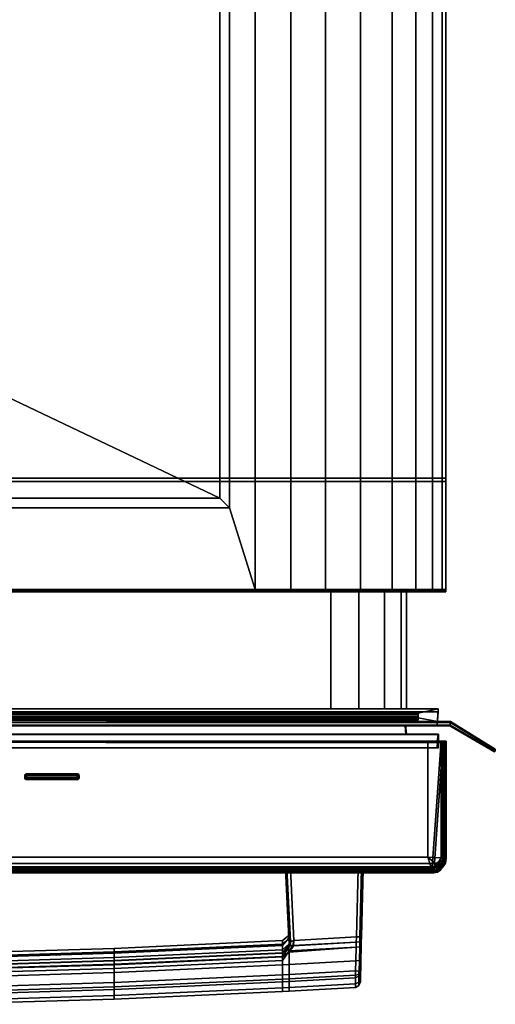
# Model space of a CAD drawing. Extents: x -12.4 to 12.4, y -13.6 to 12.
# Drawn here: x 5.8 to 12.4, y -13.5 to 0.1 of the extents above; entities that cross this region are included whole.
import ezdxf

# ---------------------------------------------------------------- set-up
doc = ezdxf.new("R2010")
doc.units = 0
for name, color, linetype in [('BUTTON_10', 250, 'CONTINUOUS'), ('DOOR_GASKET', 27, 'CONTINUOUS'), ('DOOR_HANDLE', 250, 'CONTINUOUS'), ('KICK', 7, 'CONTINUOUS'), ('SHXM88Z75N_BODY_', 253, 'CONTINUOUS'), ('SHXM88Z75N_DOOR', 250, 'CONTINUOUS'), ('TOP_TRIM', 250, 'CONTINUOUS')]:
    doc.layers.add(name, color=color, linetype=linetype)

msp = doc.modelspace()

# ---------------------------------------------------------------- linework, layer by layer
at = {"layer": 'BUTTON_10'}
for points in [[(5.8885, -10.3432, 33.728), (5.8861, -10.356, 33.7284), (5.8833, -10.356, 33.7171), (5.8861, -10.3427, 33.7171)], [(5.8833, -10.356, 33.7171), (5.8861, -10.356, 33.7284), (5.8861, -10.3842, 33.7285), (5.8833, -10.3842, 33.7171)], [(5.8978, -10.3327, 33.728), (5.8885, -10.3432, 33.728), (5.8861, -10.3427, 33.7171), (5.8973, -10.33, 33.717)], [(5.8885, -10.3432, 33.728), (5.8978, -10.3432, 33.737), (5.8973, -10.3559, 33.7393), (5.8861, -10.356, 33.7284)], [(5.8861, -10.356, 33.7284), (5.8973, -10.3559, 33.7393), (5.8973, -10.3842, 33.7394), (5.8861, -10.3842, 33.7285)], [(5.8978, -10.3327, 33.728), (5.8978, -10.3432, 33.737), (5.8885, -10.3432, 33.728)], [(5.8978, -10.3327, 33.728), (5.8973, -10.33, 33.717), (5.909, -10.3268, 33.717), (5.909, -10.33, 33.7284)], [(5.8978, -10.3432, 33.737), (5.909, -10.3427, 33.7393), (5.909, -10.3559, 33.7421), (5.8973, -10.3559, 33.7393)], [(5.8973, -10.3559, 33.7393), (5.909, -10.3559, 33.7421), (5.909, -10.3842, 33.7421), (5.8973, -10.3842, 33.7394)], [(5.8978, -10.3432, 33.737), (5.8978, -10.3327, 33.728), (5.909, -10.33, 33.7284), (5.909, -10.3427, 33.7393)], [(6.6107, -10.3268, 33.717), (6.6107, -10.33, 33.7284), (5.909, -10.33, 33.7284), (5.909, -10.3268, 33.717)], [(6.6107, -10.33, 33.7284), (6.6107, -10.3427, 33.7393), (5.909, -10.3427, 33.7393), (5.909, -10.33, 33.7284)], [(6.6107, -10.3427, 33.7393), (6.6107, -10.3559, 33.7421), (5.909, -10.3559, 33.7421), (5.909, -10.3427, 33.7393)], [(6.6107, -10.3559, 33.7421), (6.6107, -10.3842, 33.7421), (5.909, -10.3842, 33.7421), (5.909, -10.3559, 33.7421)], [(6.6219, -10.3327, 33.728), (6.6107, -10.33, 33.7284), (6.6107, -10.3268, 33.717), (6.6224, -10.33, 33.717)], [(6.6219, -10.3327, 33.728), (6.6219, -10.3432, 33.737), (6.6107, -10.3427, 33.7393), (6.6107, -10.33, 33.7284)], [(6.6219, -10.3432, 33.737), (6.6224, -10.3559, 33.7393), (6.6107, -10.3559, 33.7421), (6.6107, -10.3427, 33.7393)], [(6.6107, -10.3559, 33.7421), (6.6224, -10.3559, 33.7393), (6.6224, -10.3842, 33.7394), (6.6107, -10.3842, 33.7421)], [(6.6312, -10.3432, 33.728), (6.6219, -10.3327, 33.728), (6.6224, -10.33, 33.717), (6.6336, -10.3427, 33.7171)], [(6.6219, -10.3327, 33.728), (6.6312, -10.3432, 33.728), (6.6219, -10.3432, 33.737)], [(6.6219, -10.3432, 33.737), (6.6312, -10.3432, 33.728), (6.6336, -10.356, 33.7284), (6.6224, -10.3559, 33.7393)], [(6.6224, -10.3559, 33.7393), (6.6336, -10.356, 33.7284), (6.6336, -10.3842, 33.7285), (6.6224, -10.3842, 33.7394)], [(6.6312, -10.3432, 33.728), (6.6336, -10.3427, 33.7171), (6.6364, -10.356, 33.7171), (6.6336, -10.356, 33.7284)], [(6.6336, -10.356, 33.7284), (6.6364, -10.356, 33.7171), (6.6364, -10.3842, 33.7171), (6.6336, -10.3842, 33.7285)], [(5.8885, -10.397, 33.728), (5.8861, -10.3975, 33.7171), (5.8833, -10.3842, 33.7171), (5.8861, -10.3842, 33.7285)], [(5.8978, -10.397, 33.7371), (5.8885, -10.397, 33.728), (5.8861, -10.3842, 33.7285), (5.8973, -10.3842, 33.7394)], [(5.8885, -10.397, 33.728), (5.8978, -10.4075, 33.728), (5.8973, -10.4102, 33.7171), (5.8861, -10.3975, 33.7171)], [(5.8885, -10.397, 33.728), (5.8978, -10.397, 33.7371), (5.8978, -10.4075, 33.728)], [(5.8978, -10.397, 33.7371), (5.8973, -10.3842, 33.7394), (5.909, -10.3842, 33.7421), (5.909, -10.3975, 33.7394)], [(5.8978, -10.4075, 33.728), (5.909, -10.4102, 33.7285), (5.909, -10.4134, 33.7171), (5.8973, -10.4102, 33.7171)], [(5.8978, -10.4075, 33.728), (5.8978, -10.397, 33.7371), (5.909, -10.3975, 33.7394), (5.909, -10.4102, 33.7285)], [(6.6107, -10.3842, 33.7421), (6.6107, -10.3975, 33.7394), (5.909, -10.3975, 33.7394), (5.909, -10.3842, 33.7421)], [(6.6107, -10.3975, 33.7394), (6.6107, -10.4102, 33.7285), (5.909, -10.4102, 33.7285), (5.909, -10.3975, 33.7394)], [(6.6107, -10.4102, 33.7285), (6.6107, -10.4134, 33.7171), (5.909, -10.4134, 33.7171), (5.909, -10.4102, 33.7285)], [(6.6219, -10.397, 33.7371), (6.6107, -10.3975, 33.7394), (6.6107, -10.3842, 33.7421), (6.6224, -10.3842, 33.7394)], [(6.6219, -10.397, 33.7371), (6.6219, -10.4075, 33.728), (6.6107, -10.4102, 33.7285), (6.6107, -10.3975, 33.7394)], [(6.6219, -10.4075, 33.728), (6.6224, -10.4102, 33.7171), (6.6107, -10.4134, 33.7171), (6.6107, -10.4102, 33.7285)], [(6.6312, -10.397, 33.728), (6.6219, -10.397, 33.7371), (6.6224, -10.3842, 33.7394), (6.6336, -10.3842, 33.7285)], [(6.6219, -10.4075, 33.728), (6.6312, -10.397, 33.728), (6.6336, -10.3975, 33.7171), (6.6224, -10.4102, 33.7171)], [(6.6312, -10.397, 33.728), (6.6219, -10.4075, 33.728), (6.6219, -10.397, 33.7371)], [(6.6312, -10.397, 33.728), (6.6336, -10.3842, 33.7285), (6.6364, -10.3842, 33.7171), (6.6336, -10.3975, 33.7171)]]:
    msp.add_3dface(points, dxfattribs=at)
at = {"layer": 'DOOR_GASKET'}
for points in [[(11.6124, -9.4702, 6.226), (11.6133, -9.4278, 33.6901), (-11.6158, -9.4278, 33.6901), (-11.6151, -9.4702, 6.226)], [(11.3351, -9.4905, 33.6901), (-11.3336, -9.4907, 33.6901), (-11.6158, -9.4278, 33.6901), (11.6133, -9.4278, 33.6901)], [(11.5982, -9.6191, 6.226), (11.6124, -9.4702, 6.226), (-11.6151, -9.4702, 6.226), (-11.6043, -9.6188, 6.226)], [(11.3351, -9.4905, 33.6901), (11.3351, -9.5137, 33.7208), (-11.3336, -9.5138, 33.7208), (-11.3336, -9.4907, 33.6901)], [(11.3351, -9.5137, 33.7208), (11.3351, -9.5627, 33.9723), (-11.3336, -9.5629, 33.9723), (-11.3336, -9.5138, 33.7208)], [(11.3349, -9.5392, 33.7208), (11.3349, -9.5564, 33.6901), (-11.3336, -9.5566, 33.6901), (-11.3336, -9.5393, 33.7208)], [(-11.3336, -9.5393, 33.7208), (-11.3336, -9.5883, 33.9723), (11.3349, -9.5882, 33.9723), (11.3349, -9.5392, 33.7208)], [(11.6133, -9.4278, 33.6901), (11.6024, -9.6054, 33.6901), (11.3349, -9.5564, 33.6901), (11.3351, -9.4905, 33.6901)], [(11.3349, -9.5564, 33.6901), (11.3349, -9.5392, 33.7208), (11.3351, -9.5137, 33.7208), (11.3351, -9.4905, 33.6901)], [(11.3349, -9.5392, 33.7208), (11.3349, -9.5882, 33.9723), (11.3351, -9.5627, 33.9723), (11.3351, -9.5137, 33.7208)], [(11.6024, -9.6054, 33.6901), (11.6133, -9.4278, 33.6901), (11.6124, -9.4702, 6.226), (11.5982, -9.6191, 6.226)], [(-11.6006, -9.6658, 6.2261), (11.5934, -9.6658, 6.2261), (11.5982, -9.6191, 6.226), (-11.6043, -9.6188, 6.226)], [(11.5988, -9.6543, 33.6901), (-11.6013, -9.6543, 33.6901), (-11.3336, -9.5566, 33.6901), (11.6024, -9.6054, 33.6901)], [(-11.6013, -9.6543, 33.6901), (11.5988, -9.6543, 33.6901), (11.1602, -9.6545, 33.2009), (-11.1624, -9.6545, 33.2009)], [(11.1556, -9.6658, 6.3214), (11.5934, -9.6658, 6.2261), (-11.6006, -9.6658, 6.2261), (-11.1624, -9.6658, 6.3214)], [(11.3349, -9.5564, 33.6901), (11.6024, -9.6054, 33.6901), (-11.3336, -9.5566, 33.6901)], [(11.3349, -9.5882, 33.9723), (-11.3336, -9.5883, 33.9723), (-11.3336, -9.5629, 33.9723), (11.3351, -9.5627, 33.9723)], [(11.1602, -9.6545, 33.2009), (11.1747, -9.7817, 33.2), (-11.1768, -9.7817, 33.2), (-11.1624, -9.6545, 33.2009)], [(-11.1624, -9.6658, 6.3214), (-11.1768, -9.7854, 6.3214), (11.1657, -9.7854, 6.3214), (11.1556, -9.6658, 6.3214)], [(11.1602, -9.6545, 33.2009), (11.5988, -9.6543, 33.6901), (11.5934, -9.6658, 6.2261), (11.1556, -9.6658, 6.3214)], [(11.1556, -9.6658, 6.3214), (11.1657, -9.7854, 6.3214), (11.1747, -9.7817, 33.2), (11.1602, -9.6545, 33.2009)], [(11.5934, -9.6658, 6.2261), (11.7736, -9.6658, 6.3214), (11.7784, -9.6191, 6.3214), (11.5982, -9.6191, 6.226)], [(11.5988, -9.6543, 33.6901), (11.7791, -9.6543, 33.6901), (11.7736, -9.6658, 6.3214), (11.5934, -9.6658, 6.2261)], [(11.5982, -9.6191, 6.226), (11.7784, -9.6191, 6.3214), (11.7828, -9.6054, 33.6901), (11.6024, -9.6054, 33.6901)], [(11.6024, -9.6054, 33.6901), (11.7828, -9.6054, 33.6901), (11.7791, -9.6543, 33.6901), (11.5988, -9.6543, 33.6901)], [(11.7736, -9.6658, 6.3214), (12.3947, -10.0234, 6.3214), (12.3998, -9.9921, 6.3214), (11.7784, -9.6191, 6.3214)], [(11.7791, -9.6543, 33.6901), (12.4004, -10.0177, 33.6901), (12.3947, -10.0234, 6.3214), (11.7736, -9.6658, 6.3214)], [(11.7784, -9.6191, 6.3214), (12.3998, -9.9921, 6.3214), (12.4043, -9.9864, 33.6901), (11.7828, -9.6054, 33.6901)], [(11.7828, -9.6054, 33.6901), (12.4043, -9.9864, 33.6901), (12.4004, -10.0177, 33.6901), (11.7791, -9.6543, 33.6901)], [(11.6148, -9.7817, 33.6891), (11.6148, -9.9696, 33.6891), (-11.6168, -9.9696, 33.6891), (-11.6168, -9.7817, 33.6891)], [(11.1747, -9.7817, 33.2), (11.6148, -9.7817, 33.6891), (-11.6168, -9.7817, 33.6891), (-11.1768, -9.7817, 33.2)], [(-11.6168, -9.7854, 6.3214), (-11.6168, -9.9696, 6.3214), (11.5998, -9.9696, 6.3214), (11.6055, -9.7846, 6.3214)], [(-11.1768, -9.7854, 6.3214), (-11.6168, -9.7854, 6.3214), (11.6055, -9.7846, 6.3214), (11.1657, -9.7854, 6.3214)], [(11.1657, -9.7854, 6.3214), (11.6055, -9.7846, 6.3214), (11.6148, -9.7817, 33.6891), (11.1747, -9.7817, 33.2)], [(11.6055, -9.7846, 6.3214), (11.5998, -9.9696, 6.3214), (11.6148, -9.9696, 33.6891), (11.6148, -9.7817, 33.6891)], [(-11.6168, -9.9696, 33.6891), (11.6148, -9.9696, 33.6891), (11.5998, -9.9696, 6.3214), (-11.6168, -9.9696, 6.3214)], [(12.3998, -9.9921, 6.3214), (12.3947, -10.0234, 6.3214), (12.4004, -10.0177, 33.6901), (12.4043, -9.9864, 33.6901)]]:
    msp.add_3dface(points, dxfattribs=at)
at = {"layer": 'DOOR_HANDLE'}
for points in [[(9.5429, -12.6055, 30.794), (9.5459, -12.6863, 30.5665), (9.4954, -11.6459, 30.5565), (9.4954, -11.6459, 31.0501)], [(9.5432, -12.5674, 31.0492), (9.5429, -12.6055, 30.794), (9.4954, -11.6459, 31.0501)], [(9.4954, -11.6459, 31.0501), (9.5421, -12.608, 31.3006), (9.5432, -12.5674, 31.0492)], [(9.4954, -11.6459, 31.0501), (9.4954, -11.6459, 31.5437), (9.5457, -12.6883, 31.5351), (9.5421, -12.608, 31.3006)], [(9.4954, -11.6459, 31.5437), (9.5159, -11.6459, 31.5932), (9.5645, -12.6552, 31.5828), (9.5457, -12.6883, 31.5351)], [(9.5159, -11.6459, 30.507), (9.4954, -11.6459, 30.5565), (9.5459, -12.6863, 30.5665), (9.5646, -12.6532, 30.5167)], [(9.5655, -11.6459, 30.4865), (9.5159, -11.6459, 30.507), (9.5646, -12.6532, 30.5167), (9.6133, -12.6373, 30.496)], [(9.5159, -11.6459, 31.5932), (9.5655, -11.6459, 31.6137), (9.6133, -12.6373, 31.6024), (9.5645, -12.6552, 31.5828)], [(9.5655, -11.6459, 30.4865), (9.6133, -12.6373, 30.496), (10.479, -12.5895, 30.4961), (10.5017, -11.6459, 30.4865)], [(10.5017, -11.6459, 31.6137), (10.479, -12.5895, 31.6024), (9.6133, -12.6373, 31.6024), (9.5655, -11.6459, 31.6137)], [(10.5017, -11.6459, 31.6137), (10.5512, -11.6459, 31.5932), (10.5286, -12.5869, 31.5819), (10.479, -12.5895, 31.6024)], [(10.5512, -11.6459, 30.507), (10.5017, -11.6459, 30.4865), (10.479, -12.5895, 30.4961), (10.5286, -12.5869, 30.5166)], [(10.5717, -11.6459, 30.5565), (10.5512, -11.6459, 30.507), (10.5286, -12.5869, 30.5166), (10.5491, -12.5859, 30.566)], [(10.5512, -11.6459, 31.5932), (10.5717, -11.6459, 31.5437), (10.5491, -12.5859, 31.5324), (10.5286, -12.5869, 31.5819)], [(10.5717, -11.6459, 30.5565), (10.5491, -12.5859, 30.566), (10.5491, -12.5859, 31.5324), (10.5717, -11.6459, 31.5437)], [(9.4562, -12.6886, 30.773), (9.4562, -12.6409, 31.0492), (7.1216, -12.7488, 31.0492), (7.1216, -12.7964, 30.773)], [(9.4562, -12.7074, 31.3254), (7.1216, -12.8152, 31.3254), (7.1216, -12.7488, 31.0492), (9.4562, -12.6409, 31.0492)], [(9.4562, -12.6409, 31.0492), (9.5432, -12.5674, 31.0492), (9.5421, -12.608, 31.3006), (9.4562, -12.7074, 31.3254)], [(9.5429, -12.6055, 30.794), (9.5432, -12.5674, 31.0492), (9.4562, -12.6409, 31.0492), (9.4562, -12.6886, 30.773)], [(9.4562, -12.7682, 30.6195), (9.5459, -12.6863, 30.5665), (9.5429, -12.6055, 30.794), (9.4562, -12.6886, 30.773)], [(9.5421, -12.608, 31.3006), (9.5457, -12.6883, 31.5351), (9.4562, -12.8149, 31.4861), (9.4562, -12.7074, 31.3254)], [(9.5601, -12.7098, 30.5108), (9.5646, -12.6532, 30.5167), (9.5459, -12.6863, 30.5665), (9.5256, -12.7499, 30.5302)], [(9.56, -12.7062, 31.5884), (9.5364, -12.7394, 31.5776), (9.5457, -12.6883, 31.5351), (9.5645, -12.6552, 31.5828)], [(9.5468, -12.7812, 31.6007), (9.5976, -12.7083, 31.6016), (10.4774, -12.6597, 31.6016), (10.4756, -12.7299, 31.6007)], [(9.6065, -12.7134, 30.4968), (9.5468, -12.802, 30.4977), (10.4756, -12.7299, 30.4975), (10.4774, -12.6597, 30.4968)], [(9.56, -12.7062, 31.5884), (9.5645, -12.6552, 31.5828), (9.6133, -12.6373, 31.6024), (9.5976, -12.7083, 31.6016)], [(9.5601, -12.7098, 30.5108), (9.6065, -12.7134, 30.4968), (9.6133, -12.6373, 30.496), (9.5646, -12.6532, 30.5167)], [(9.5976, -12.7083, 31.6016), (9.6133, -12.6373, 31.6024), (10.479, -12.5895, 31.6024), (10.4774, -12.6597, 31.6016)], [(9.6133, -12.6373, 30.496), (9.6065, -12.7134, 30.4968), (10.4774, -12.6597, 30.4968), (10.479, -12.5895, 30.4961)], [(10.529, -12.6569, 31.5832), (10.5252, -12.727, 31.5802), (10.4756, -12.7299, 31.6007), (10.4774, -12.6597, 31.6016)], [(10.529, -12.6569, 30.5151), (10.4774, -12.6597, 30.4968), (10.4756, -12.7299, 30.4975), (10.5252, -12.727, 30.518)], [(10.529, -12.6569, 30.5151), (10.5286, -12.5869, 30.5166), (10.479, -12.5895, 30.4961), (10.4774, -12.6597, 30.4968)], [(10.529, -12.6569, 31.5832), (10.4774, -12.6597, 31.6016), (10.479, -12.5895, 31.6024), (10.5286, -12.5869, 31.5819)], [(10.529, -12.6569, 31.5832), (10.5474, -12.6558, 31.5316), (10.5458, -12.7258, 31.5307), (10.5252, -12.727, 31.5802)], [(10.529, -12.6569, 30.5151), (10.5252, -12.727, 30.518), (10.5458, -12.7258, 30.5675), (10.5474, -12.6558, 30.5668)], [(10.529, -12.6569, 31.5832), (10.5286, -12.5869, 31.5819), (10.5491, -12.5859, 31.5324), (10.5474, -12.6558, 31.5316)], [(10.529, -12.6569, 30.5151), (10.5474, -12.6558, 30.5668), (10.5491, -12.5859, 30.566), (10.5286, -12.5869, 30.5166)], [(10.5474, -12.6558, 30.5668), (10.5458, -12.7258, 30.5675), (10.5458, -12.7258, 31.5307), (10.5474, -12.6558, 31.5316)], [(10.5491, -12.5859, 30.566), (10.5474, -12.6558, 30.5668), (10.5474, -12.6558, 31.5316), (10.5491, -12.5859, 31.5324)], [(7.1216, -12.7964, 30.773), (7.1216, -12.7488, 31.0492), (4.7477, -12.8204, 31.0492), (4.7477, -12.8681, 30.773)], [(4.7477, -12.8869, 31.3254), (4.7477, -12.8204, 31.0492), (7.1216, -12.7488, 31.0492), (7.1216, -12.8152, 31.3254)], [(4.7477, -12.8681, 30.773), (4.7477, -12.9477, 30.6195), (7.1216, -12.876, 30.6195), (7.1216, -12.7964, 30.773)], [(7.1216, -12.8152, 31.3254), (7.1216, -12.9227, 31.4861), (4.7477, -12.9944, 31.4861), (4.7477, -12.8869, 31.3254)], [(7.1216, -12.876, 30.6195), (9.4562, -12.7682, 30.6195), (9.4562, -12.6886, 30.773), (7.1216, -12.7964, 30.773)], [(9.4562, -12.8149, 31.4861), (7.1216, -12.9227, 31.4861), (7.1216, -12.8152, 31.3254), (9.4562, -12.7074, 31.3254)], [(7.1216, -12.876, 30.6195), (7.1216, -12.9171, 30.5678), (9.4562, -12.8093, 30.5678), (9.4562, -12.7682, 30.6195)], [(7.1216, -12.9171, 30.5678), (7.1216, -12.9746, 30.5352), (9.4562, -12.8668, 30.5352), (9.4562, -12.8093, 30.5678)], [(7.1216, -12.968, 31.5368), (7.1216, -12.9227, 31.4861), (9.4562, -12.8149, 31.4861), (9.4562, -12.8602, 31.5368)], [(9.5256, -12.7499, 30.5302), (9.5459, -12.6863, 30.5665), (9.4562, -12.7682, 30.6195), (9.4562, -12.8093, 30.5678)], [(9.5457, -12.6883, 31.5351), (9.5364, -12.7394, 31.5776), (9.4562, -12.8602, 31.5368), (9.4562, -12.8149, 31.4861)], [(9.5364, -12.7394, 31.5776), (9.5468, -12.7812, 31.6007), (9.4562, -12.9177, 31.573), (9.4562, -12.8602, 31.5368)], [(9.5468, -12.802, 30.4977), (9.5256, -12.7499, 30.5302), (9.4562, -12.8093, 30.5678), (9.4562, -12.8668, 30.5352)], [(9.4562, -12.9177, 31.573), (9.5468, -12.7812, 31.6007), (9.5468, -12.9701, 31.5985), (9.4562, -12.9743, 31.5985)], [(9.4562, -12.9743, 30.4994), (9.5468, -12.9701, 30.4994), (9.5468, -12.802, 30.4977), (9.4562, -12.8668, 30.5352)], [(9.5601, -12.7098, 30.5108), (9.5256, -12.7499, 30.5302), (9.5468, -12.802, 30.4977), (9.6065, -12.7134, 30.4968)], [(9.56, -12.7062, 31.5884), (9.5976, -12.7083, 31.6016), (9.5468, -12.7812, 31.6007), (9.5364, -12.7394, 31.5776)], [(9.5468, -12.802, 30.4977), (9.5468, -12.9701, 30.4994), (10.4713, -12.9188, 30.4994), (10.4756, -12.7299, 30.4975)], [(10.4756, -12.7299, 31.6007), (10.4713, -12.9188, 31.5985), (9.5468, -12.9701, 31.5985), (9.5468, -12.7812, 31.6007)], [(10.4756, -12.7299, 31.6007), (10.5252, -12.727, 31.5802), (10.5207, -12.916, 31.578), (10.4713, -12.9188, 31.5985)], [(10.5252, -12.727, 30.518), (10.4756, -12.7299, 30.4975), (10.4713, -12.9188, 30.4994), (10.5207, -12.916, 30.5199)], [(10.5458, -12.7258, 30.5675), (10.5252, -12.727, 30.518), (10.5207, -12.916, 30.5199), (10.5412, -12.9149, 30.5694)], [(10.5252, -12.727, 31.5802), (10.5458, -12.7258, 31.5307), (10.5412, -12.9149, 31.5285), (10.5207, -12.916, 31.578)], [(10.5458, -12.7258, 30.5675), (10.5412, -12.9149, 30.5694), (10.5412, -12.9149, 31.5285), (10.5458, -12.7258, 31.5307)], [(4.7477, -12.9477, 30.6195), (4.7477, -12.9888, 30.5678), (7.1216, -12.9171, 30.5678), (7.1216, -12.876, 30.6195)], [(4.7477, -12.9888, 30.5678), (4.7477, -13.0463, 30.5352), (7.1216, -12.9746, 30.5352), (7.1216, -12.9171, 30.5678)], [(4.7477, -13.0397, 31.5368), (4.7477, -12.9944, 31.4861), (7.1216, -12.9227, 31.4861), (7.1216, -12.968, 31.5368)], [(7.1216, -13.0255, 31.573), (7.1216, -12.968, 31.5368), (9.4562, -12.8602, 31.5368), (9.4562, -12.9177, 31.573)], [(9.4562, -12.8668, 30.5352), (7.1216, -12.9746, 30.5352), (7.1216, -13.0821, 30.4994), (9.4562, -12.9743, 30.4994)], [(9.4562, -12.9743, 31.5985), (7.1216, -13.0821, 31.5985), (7.1216, -13.0255, 31.573), (9.4562, -12.9177, 31.573)], [(9.5468, -12.9701, 30.4994), (9.5468, -13.111, 30.521), (10.4666, -13.0594, 30.521), (10.4713, -12.9188, 30.4994)], [(10.4713, -12.9188, 31.5985), (10.4666, -13.0594, 31.5765), (9.5468, -13.111, 31.5765), (9.5468, -12.9701, 31.5985)], [(10.4666, -13.0594, 30.521), (10.5161, -13.0627, 30.5427), (10.5207, -12.916, 30.5199), (10.4713, -12.9188, 30.4994)], [(10.5163, -13.0627, 31.5548), (10.4666, -13.0594, 31.5765), (10.4713, -12.9188, 31.5985), (10.5207, -12.916, 31.578)], [(10.5161, -13.0627, 30.5427), (10.5366, -13.0757, 30.5949), (10.5412, -12.9149, 30.5694), (10.5207, -12.916, 30.5199)], [(10.5372, -13.0757, 31.5025), (10.5163, -13.0627, 31.5548), (10.5207, -12.916, 31.578), (10.5412, -12.9149, 31.5285)], [(10.5412, -12.9149, 30.5694), (10.5366, -13.0757, 30.5949), (10.5367, -13.1672, 30.8106), (10.5363, -13.2127, 31.0487)], [(10.5412, -12.9149, 31.5285), (10.5412, -12.9149, 30.5694), (10.5363, -13.2127, 31.0487), (10.5365, -13.1672, 31.2867)], [(10.5365, -13.1672, 31.2867), (10.5372, -13.0757, 31.5025), (10.5412, -12.9149, 31.5285)], [(4.7477, -13.0972, 31.573), (4.7477, -13.0397, 31.5368), (7.1216, -12.968, 31.5368), (7.1216, -13.0255, 31.573)], [(4.7477, -13.1538, 30.4994), (7.1216, -13.0821, 30.4994), (7.1216, -12.9746, 30.5352), (4.7477, -13.0463, 30.5352)], [(7.1216, -13.0821, 31.5985), (4.7477, -13.1538, 31.5985), (4.7477, -13.0972, 31.573), (7.1216, -13.0255, 31.573)], [(4.7477, -13.2946, 30.521), (7.1216, -13.223, 30.521), (7.1216, -13.0821, 30.4994), (4.7477, -13.1538, 30.4994)], [(7.1216, -13.223, 31.5765), (4.7477, -13.2947, 31.5765), (4.7477, -13.1538, 31.5985), (7.1216, -13.0821, 31.5985)], [(7.1216, -13.223, 30.521), (9.4562, -13.1151, 30.521), (9.4562, -12.9743, 30.4994), (7.1216, -13.0821, 30.4994)], [(9.4562, -13.1151, 31.5765), (7.1216, -13.223, 31.5765), (7.1216, -13.0821, 31.5985), (9.4562, -12.9743, 31.5985)], [(9.4562, -13.1151, 30.521), (9.5468, -13.111, 30.521), (9.5468, -12.9701, 30.4994), (9.4562, -12.9743, 30.4994)], [(9.5468, -12.9701, 31.5985), (9.5468, -13.111, 31.5765), (9.4562, -13.1151, 31.5765), (9.4562, -12.9743, 31.5985)], [(10.4666, -13.0594, 31.5765), (10.4652, -13.1176, 31.5514), (9.5468, -13.169, 31.5514), (9.5468, -13.111, 31.5765)], [(10.4652, -13.1176, 30.546), (10.4666, -13.0594, 30.521), (9.5468, -13.111, 30.521), (9.5468, -13.169, 30.546)], [(10.5075, -13.1086, 31.5426), (10.4652, -13.1176, 31.5514), (10.4666, -13.0594, 31.5765), (10.5163, -13.0627, 31.5548)], [(10.5074, -13.1086, 30.5548), (10.5161, -13.0627, 30.5427), (10.4666, -13.0594, 30.521), (10.4652, -13.1176, 30.546)], [(10.5074, -13.1086, 30.5548), (10.515, -13.1313, 30.5958), (10.5366, -13.0757, 30.5949), (10.5161, -13.0627, 30.5427)], [(10.5075, -13.1086, 31.5426), (10.5163, -13.0627, 31.5548), (10.5372, -13.0757, 31.5025), (10.5152, -13.1313, 31.5016)], [(10.5366, -13.0757, 30.5949), (10.515, -13.1313, 30.5958), (10.5151, -13.2162, 30.7961), (10.5367, -13.1672, 30.8106)], [(10.5152, -13.1313, 31.5016), (10.5372, -13.0757, 31.5025), (10.5365, -13.1672, 31.2867), (10.515, -13.2162, 31.3013)], [(4.7477, -13.2946, 30.521), (4.7477, -13.3527, 30.546), (7.1216, -13.281, 30.546), (7.1216, -13.223, 30.521)], [(4.7477, -13.3527, 31.5514), (4.7477, -13.2947, 31.5765), (7.1216, -13.223, 31.5765), (7.1216, -13.281, 31.5514)], [(7.1216, -13.223, 30.521), (7.1216, -13.281, 30.546), (9.4562, -13.1731, 30.546), (9.4562, -13.1151, 30.521)], [(7.1216, -13.281, 31.5514), (7.1216, -13.223, 31.5765), (9.4562, -13.1151, 31.5765), (9.4562, -13.1732, 31.5514)], [(7.1216, -13.281, 30.546), (7.1216, -13.3195, 30.5961), (9.4562, -13.2117, 30.5961), (9.4562, -13.1731, 30.546)], [(7.1216, -13.3195, 31.5012), (7.1216, -13.281, 31.5514), (9.4562, -13.1732, 31.5514), (9.4562, -13.2117, 31.5012)], [(9.4562, -13.2117, 30.5961), (7.1216, -13.3195, 30.5961), (7.1216, -13.4017, 30.7902), (9.4562, -13.2939, 30.7902)], [(9.4562, -13.2939, 31.3072), (7.1216, -13.4017, 31.3072), (7.1216, -13.3195, 31.5012), (9.4562, -13.2117, 31.5012)], [(9.5468, -13.111, 31.5765), (9.5468, -13.169, 31.5514), (9.4562, -13.1732, 31.5514), (9.4562, -13.1151, 31.5765)], [(9.5468, -13.169, 30.546), (9.5468, -13.111, 30.521), (9.4562, -13.1151, 30.521), (9.4562, -13.1731, 30.546)], [(9.5468, -13.2075, 30.5961), (9.5468, -13.169, 30.546), (9.4562, -13.1731, 30.546), (9.4562, -13.2117, 30.5961)], [(9.5468, -13.169, 31.5514), (9.5468, -13.2075, 31.5012), (9.4562, -13.2117, 31.5012), (9.4562, -13.1732, 31.5514)], [(9.5468, -13.2075, 31.5012), (9.5468, -13.2897, 31.3072), (9.4562, -13.2939, 31.3072), (9.4562, -13.2117, 31.5012)], [(9.5468, -13.2897, 30.7902), (9.5468, -13.2075, 30.5961), (9.4562, -13.2117, 30.5961), (9.4562, -13.2939, 30.7902)], [(10.4647, -13.1561, 30.5961), (10.4652, -13.1176, 30.546), (9.5468, -13.169, 30.546), (9.5468, -13.2075, 30.5961)], [(10.4652, -13.1176, 31.5514), (10.4647, -13.1561, 31.5012), (9.5468, -13.2075, 31.5012), (9.5468, -13.169, 31.5514)], [(9.5468, -13.2075, 31.5012), (10.4647, -13.1561, 31.5012), (10.4647, -13.2384, 31.3072), (9.5468, -13.2897, 31.3072)], [(10.4647, -13.2384, 30.7902), (10.4647, -13.1561, 30.5961), (9.5468, -13.2075, 30.5961), (9.5468, -13.2897, 30.7902)], [(10.5075, -13.1086, 31.5426), (10.5152, -13.1313, 31.5016), (10.4647, -13.1561, 31.5012), (10.4652, -13.1176, 31.5514)], [(10.5074, -13.1086, 30.5548), (10.4652, -13.1176, 30.546), (10.4647, -13.1561, 30.5961), (10.515, -13.1313, 30.5958)], [(10.4647, -13.1561, 31.5012), (10.5152, -13.1313, 31.5016), (10.515, -13.2162, 31.3013), (10.4647, -13.2384, 31.3072)], [(10.515, -13.1313, 30.5958), (10.4647, -13.1561, 30.5961), (10.4647, -13.2384, 30.7902), (10.5151, -13.2162, 30.7961)], [(10.4647, -13.2878, 31.0487), (10.515, -13.2645, 31.0487), (10.5151, -13.2162, 30.7961), (10.4647, -13.2384, 30.7902)], [(10.515, -13.2645, 31.0487), (10.4647, -13.2878, 31.0487), (10.4647, -13.2384, 31.3072), (10.515, -13.2162, 31.3013)], [(10.5363, -13.2127, 31.0487), (10.515, -13.2645, 31.0487), (10.515, -13.2162, 31.3013), (10.5365, -13.1672, 31.2867)], [(10.515, -13.2645, 31.0487), (10.5363, -13.2127, 31.0487), (10.5367, -13.1672, 30.8106), (10.5151, -13.2162, 30.7961)], [(4.7477, -13.3911, 31.5012), (4.7477, -13.3527, 31.5514), (7.1216, -13.281, 31.5514), (7.1216, -13.3195, 31.5012)], [(4.7477, -13.3527, 30.546), (4.7477, -13.3911, 30.5961), (7.1216, -13.3195, 30.5961), (7.1216, -13.281, 30.546)], [(4.7477, -13.4734, 31.3072), (4.7477, -13.3911, 31.5012), (7.1216, -13.3195, 31.5012), (7.1216, -13.4017, 31.3072)], [(7.1216, -13.4017, 30.7902), (7.1216, -13.3195, 30.5961), (4.7477, -13.3911, 30.5961), (4.7477, -13.4734, 30.7902)], [(9.4562, -13.2939, 30.7902), (7.1216, -13.4017, 30.7902), (7.1216, -13.4512, 31.0487), (9.4562, -13.3433, 31.0487)], [(9.4562, -13.3433, 31.0487), (7.1216, -13.4512, 31.0487), (7.1216, -13.4017, 31.3072), (9.4562, -13.2939, 31.3072)], [(9.4562, -13.2939, 31.3072), (9.5468, -13.2897, 31.3072), (9.5468, -13.3392, 31.0487), (9.4562, -13.3433, 31.0487)], [(9.5468, -13.3392, 31.0487), (9.5468, -13.2897, 30.7902), (9.4562, -13.2939, 30.7902), (9.4562, -13.3433, 31.0487)], [(10.4647, -13.2878, 31.0487), (10.4647, -13.2384, 30.7902), (9.5468, -13.2897, 30.7902), (9.5468, -13.3392, 31.0487)], [(10.4647, -13.2384, 31.3072), (10.4647, -13.2878, 31.0487), (9.5468, -13.3392, 31.0487), (9.5468, -13.2897, 31.3072)], [(7.1216, -13.4017, 31.3072), (7.1216, -13.4512, 31.0487), (4.7477, -13.5228, 31.0487), (4.7477, -13.4734, 31.3072)], [(4.7477, -13.4734, 30.7902), (4.7477, -13.5228, 31.0487), (7.1216, -13.4512, 31.0487), (7.1216, -13.4017, 30.7902)]]:
    msp.add_3dface(points, dxfattribs=at)
at = {"layer": 'KICK'}
for points in [[(-11.1768, -7.7776, 6.3217), (-11.7491, -6.2348, 5.0848), (11.7179, -6.2348, 5.0848), (11.7179, -7.7776, 6.3217)], [(-11.7491, -6.2348, 5.0848), (-11.7491, -7.7776, 3.52), (11.7179, -7.7776, 3.52), (11.7179, -6.2348, 5.0848)], [(11.7179, -6.2348, 5.0848), (11.7179, -6.2795, 5.0822), (11.7179, -7.7963, 6.2983), (11.7179, -7.7776, 6.3217)], [(11.7179, -7.7776, 3.52), (11.7179, -7.8076, 3.5323), (11.7179, -6.2795, 5.0822), (11.7179, -6.2348, 5.0848)], [(-11.1768, -7.7963, 6.2983), (11.7179, -7.7963, 6.2983), (11.7179, -6.2795, 5.0822), (-11.7491, -6.2795, 5.0822)], [(11.7179, -6.2795, 5.0822), (11.7179, -7.8076, 3.5323), (-11.7491, -7.8076, 3.5323), (-11.7491, -6.2795, 5.0822)], [(-11.7491, -7.7776, 1.4771), (-11.7491, -7.7776, 0.0406), (11.7179, -7.7776, 0.0406), (11.7179, -7.7776, 1.4771)], [(-11.7491, -7.7776, 3.52), (-11.7491, -7.7776, 1.4771), (11.7179, -7.7776, 1.4771), (11.7179, -7.7776, 3.52)], [(-11.7491, -7.7776, 0.0406), (-11.7491, -7.8076, 0.0406), (11.7179, -7.8076, 0.0406), (11.7179, -7.7776, 0.0406)], [(11.7179, -7.8076, 1.4771), (11.7179, -7.8076, 0.0406), (-11.7491, -7.8076, 0.0406), (-11.7491, -7.8076, 1.4771)], [(11.7179, -7.8076, 3.5323), (11.7179, -7.8076, 1.4771), (-11.7491, -7.8076, 1.4771), (-11.7491, -7.8076, 3.5323)], [(11.7179, -7.7776, 6.3217), (11.7179, -7.7963, 6.2983), (-11.1768, -7.7963, 6.2983), (-11.1768, -7.7776, 6.3217)], [(11.7179, -7.7776, 0.0406), (11.7179, -7.8076, 0.0406), (11.7179, -7.8076, 1.4771), (11.7179, -7.7776, 1.4771)], [(11.7179, -7.7776, 1.4771), (11.7179, -7.8076, 1.4771), (11.7179, -7.8076, 3.5323), (11.7179, -7.7776, 3.52)]]:
    msp.add_3dface(points, dxfattribs=at)
at = {"layer": 'SHXM88Z75N_BODY_'}
for points in [[(-11.7491, -7.7776, 0.0406), (11.7179, -7.7776, 0.0406), (11.7179, 7.9183, 0.0406), (-11.7491, 7.9183, 0.0406)], [(5.062, 7.9184, 34.235), (8.584, 7.9184, 33.8348), (8.5872, -6.5114, 33.8646), (5.1486, -4.8743, 34.3254)], [(8.723, -6.6442, 33.6881), (8.5872, -6.5114, 33.7347), (8.584, 7.9184, 33.7049), (8.723, 7.9183, 33.6881)], [(8.5872, -6.5114, 33.7347), (8.5872, -6.5114, 33.8646), (8.584, 7.9184, 33.8348), (8.584, 7.9184, 33.7049)], [(8.723, 7.9183, 33.6881), (9.0779, 7.9183, 33.6881), (9.0779, -7.7776, 33.6881), (8.723, -6.6442, 33.6881)], [(9.0779, 7.9183, 33.6881), (9.5692, 7.9183, 33.6236), (9.5692, -7.7776, 33.6236), (9.0779, -7.7776, 33.6881)], [(9.5692, 7.9183, 33.6236), (10.0497, 7.9183, 33.5028), (10.0497, -7.7776, 33.5028), (9.5692, -7.7776, 33.6236)], [(10.0497, 7.9183, 33.5028), (10.536, 7.9183, 33.268), (10.536, -7.7776, 33.268), (10.0497, -7.7776, 33.5028)], [(10.536, 7.9183, 33.268), (10.9746, 7.9183, 32.9411), (10.9746, -7.7776, 32.9411), (10.536, -7.7776, 33.268)], [(10.9746, 7.9183, 32.9411), (11.3035, 7.9183, 32.5067), (11.3035, -7.7776, 32.5067), (10.9746, -7.7776, 32.9411)], [(11.3035, 7.9183, 32.5067), (11.5326, 7.9183, 32.0199), (11.5326, -7.7776, 32.0199), (11.3035, -7.7776, 32.5067)], [(11.5326, 7.9183, 32.0199), (11.6662, 7.9183, 31.5418), (11.6662, -7.7776, 31.5418), (11.5326, -7.7776, 32.0199)], [(11.6662, 7.9183, 31.5418), (11.7179, 7.9183, 31.0481), (11.7179, -7.7776, 31.0481), (11.6662, -7.7776, 31.5418)], [(11.7179, -7.7776, 6.3217), (11.7179, -7.7776, 31.0481), (11.7179, 7.9183, 29.3228), (11.7179, 7.9183, 6.3217)], [(11.7179, -7.7776, 3.52), (11.7179, -6.2348, 5.0848), (11.7179, 7.9183, 3.52)], [(11.7179, 7.9183, 0.0406), (11.7179, -7.7776, 0.0406), (11.7179, -7.7776, 3.52), (11.7179, 7.9183, 3.52)], [(11.7179, -6.2348, 5.0848), (11.7179, -7.7776, 6.3217), (11.7179, 7.9183, 6.3217), (11.7179, 7.9183, 3.52)], [(11.7179, -7.7776, 31.0481), (11.7179, 7.9183, 31.0481), (11.7179, 7.9183, 29.3228)], [(5.1486, -4.8743, 34.3254), (8.5872, -6.5114, 33.8646), (0.518, -6.5095, 33.8569), (1.1197, -4.8743, 34.4531)], [(-11.7491, -7.7776, 3.52), (-11.7491, -6.2348, 5.0848), (11.7179, -6.2348, 5.0848), (11.7179, -7.7776, 3.52)], [(-11.7491, -6.2348, 5.0848), (-11.7491, -7.7776, 6.3217), (11.7179, -7.7776, 6.3217), (11.7179, -6.2348, 5.0848)], [(0.518, -6.6442, 33.6881), (0.518, -6.5095, 33.727), (8.5872, -6.5114, 33.7347), (8.723, -6.6442, 33.6881)], [(0.518, -6.5095, 33.727), (0.518, -6.5095, 33.8569), (8.5872, -6.5114, 33.8646), (8.5872, -6.5114, 33.7347)], [(9.0779, -7.7776, 33.6881), (0.5557, -7.7776, 33.6881), (0.518, -6.6442, 33.6881), (8.723, -6.6442, 33.6881)], [(-11.7491, -7.7776, 3.52), (11.7179, -7.7776, 3.52), (11.7179, -7.7776, 0.0406), (-11.7491, -7.7776, 0.0406)], [(-0.5514, -7.7776, 33.6881), (0.5557, -7.7776, 33.6881), (11.7179, -7.7776, 6.3217), (-11.7491, -7.7776, 6.3217)], [(-11.1768, -7.7776, 6.3217), (11.1747, -7.7776, 6.3217), (11.1747, -7.7776, 32.15), (-11.1768, -7.7776, 32.15)], [(-11.1768, -7.7776, 6.3217), (-11.1768, -9.4278, 6.3217), (11.1747, -9.4278, 6.3217), (11.1747, -7.7776, 6.3217)], [(11.1747, -7.7776, 32.15), (10.1247, -7.7776, 33.2), (-10.1268, -7.7776, 33.2), (-11.1768, -7.7776, 32.15)], [(-10.1268, -9.4278, 33.2), (-10.1268, -7.7776, 33.2), (10.1247, -7.7776, 33.2), (10.1247, -9.4278, 33.2)], [(0.5557, -7.7776, 33.6881), (9.0779, -7.7776, 33.6881), (11.7179, -7.7776, 31.0481), (11.7179, -7.7776, 6.3217)], [(11.7179, -7.7776, 31.0481), (9.0779, -7.7776, 33.6881), (9.5692, -7.7776, 33.6236), (11.6662, -7.7776, 31.5418)], [(9.5692, -7.7776, 33.6236), (10.0497, -7.7776, 33.5028), (11.5326, -7.7776, 32.0199), (11.6662, -7.7776, 31.5418)], [(11.5326, -7.7776, 32.0199), (10.0497, -7.7776, 33.5028), (10.536, -7.7776, 33.268), (11.3035, -7.7776, 32.5067)], [(10.1247, -7.7776, 33.2), (11.1747, -7.7776, 32.15), (11.101, -7.7776, 32.5365), (10.5112, -7.7776, 33.1263)], [(10.1247, -7.7776, 33.2), (10.5112, -7.7776, 33.1263), (10.5112, -9.4278, 33.1263), (10.1247, -9.4278, 33.2)], [(10.5112, -7.7776, 33.1263), (10.8671, -7.7776, 32.8925), (10.8671, -9.4278, 32.8925), (10.5112, -9.4278, 33.1263)], [(11.101, -7.7776, 32.5365), (10.8671, -7.7776, 32.8925), (10.5112, -7.7776, 33.1263)], [(10.536, -7.7776, 33.268), (10.9746, -7.7776, 32.9411), (11.3035, -7.7776, 32.5067)], [(10.8671, -7.7776, 32.8925), (11.101, -7.7776, 32.5365), (11.101, -9.4278, 32.5365), (10.8671, -9.4278, 32.8925)], [(11.101, -7.7776, 32.5365), (11.1747, -7.7776, 32.15), (11.1747, -9.4281, 32.15), (11.101, -9.4278, 32.5365)], [(11.1747, -9.4281, 32.15), (11.1747, -7.7776, 32.15), (11.1747, -7.7776, 6.3217), (11.1747, -9.4278, 6.3217)], [(-11.1768, -9.4281, 32.15), (-10.1268, -9.4278, 33.2), (10.1247, -9.4278, 33.2), (11.1747, -9.4281, 32.15)], [(-11.1768, -9.4281, 32.15), (11.1747, -9.4281, 32.15), (11.1747, -9.4278, 6.3217), (-11.1768, -9.4278, 6.3217)], [(10.1247, -9.4278, 33.2), (10.5112, -9.4278, 33.1263), (10.8671, -9.4278, 32.8925)], [(10.1247, -9.4278, 33.2), (10.8671, -9.4278, 32.8925), (11.101, -9.4278, 32.5365), (11.1747, -9.4281, 32.15)]]:
    msp.add_3dface(points, dxfattribs=at)
at = {"layer": 'SHXM88Z75N_DOOR'}
for points in [[(-11.3698, -9.8764, 6.3217), (11.4698, -9.8764, 6.3217), (11.7248, -9.8764, 33.5717), (-11.6907, -9.8764, 33.5717)], [(-11.6907, -9.8764, 33.5717), (11.7248, -9.8764, 33.5717), (11.6554, -9.8764, 33.6417), (-11.6215, -9.8764, 33.6417)], [(11.5288, -11.6183, 33.6417), (-11.4949, -11.6183, 33.6417), (-11.6215, -9.8764, 33.6417), (11.6554, -9.8764, 33.6417)], [(-11.3698, -9.8764, 6.3217), (-11.3698, -11.4847, 6.3217), (11.4698, -11.4847, 6.3217), (11.4698, -9.8764, 6.3217)], [(11.7254, -9.8764, 33.5717), (11.7248, -9.8764, 33.5717), (11.4698, -9.8764, 6.3217), (11.7254, -9.8764, 6.3217)], [(11.4698, -9.8764, 6.3217), (11.4698, -11.4847, 6.3217), (11.4698, -11.4847, 3.4762), (11.4698, -9.8764, 3.4762)], [(11.7254, -9.8764, 6.3217), (11.4698, -9.8764, 6.3217), (11.4698, -9.8764, 3.4762), (11.7254, -9.8764, 3.4762)], [(11.7254, -9.8764, 3.4762), (11.4698, -9.8764, 3.4762), (11.4698, -11.4847, 3.4762), (11.7254, -11.4983, 3.4762)], [(11.5288, -11.6183, 33.6417), (11.6554, -9.8764, 33.6417), (11.6554, -11.4917, 33.6417), (11.5786, -11.6089, 33.6417)], [(11.6812, -9.8764, 33.6368), (11.6554, -9.8764, 33.6417), (11.7248, -9.8764, 33.5717), (11.7049, -9.8764, 33.6212)], [(11.6812, -11.4942, 33.6368), (11.6554, -11.4917, 33.6417), (11.6554, -9.8764, 33.6417), (11.6812, -9.8764, 33.6368)], [(11.7049, -11.4964, 33.6212), (11.6812, -11.4942, 33.6368), (11.6812, -9.8764, 33.6368), (11.7049, -9.8764, 33.6212)], [(11.7248, -9.8764, 33.5717), (11.7254, -9.8764, 33.5717), (11.7205, -9.8764, 33.5975), (11.7049, -9.8764, 33.6212)], [(11.7205, -11.4979, 33.5975), (11.7049, -11.4964, 33.6212), (11.7049, -9.8764, 33.6212), (11.7205, -9.8764, 33.5975)], [(11.7254, -11.4983, 33.5717), (11.7205, -11.4979, 33.5975), (11.7205, -9.8764, 33.5975), (11.7254, -9.8764, 33.5717)], [(11.7254, -11.4983, 3.7745), (11.7254, -11.4983, 33.5717), (11.7254, -9.8764, 33.5717), (11.7254, -9.8764, 6.3217)], [(11.7254, -9.8764, 6.3217), (11.7254, -9.8764, 3.4762), (11.7254, -11.4983, 3.4762), (11.7254, -11.4983, 3.7745)], [(-11.3698, -11.4847, 3.4762), (-11.5015, -11.6883, 3.4762), (11.5354, -11.6883, 3.4762), (11.4698, -11.4847, 3.4762)], [(-11.3698, -11.4847, 6.3217), (-11.3698, -11.4847, 3.4762), (11.4698, -11.4847, 3.4762), (11.4698, -11.4847, 6.3217)], [(11.4698, -11.4847, 3.4762), (11.5768, -11.5699, 3.4762), (11.7254, -11.4983, 3.4762)], [(11.5354, -11.6883, 3.4762), (11.5768, -11.5699, 3.4762), (11.4698, -11.4847, 3.4762)], [(11.5354, -11.6883, 3.4762), (11.6053, -11.675, 3.4971), (11.5768, -11.5699, 3.4762)], [(11.6698, -11.6327, 3.5636), (11.7121, -11.5683, 3.6647), (11.7254, -11.4983, 3.4762), (11.5768, -11.5699, 3.4762)], [(11.6053, -11.675, 3.4971), (11.6698, -11.6327, 3.5636), (11.5768, -11.5699, 3.4762)], [(11.5786, -11.6089, 33.6417), (11.6554, -11.4917, 33.6417), (11.6459, -11.5415, 33.6417), (11.6192, -11.5821, 33.6417)], [(11.5884, -11.6332, 33.6368), (11.5786, -11.6089, 33.6417), (11.6192, -11.5821, 33.6417), (11.6378, -11.6008, 33.6368)], [(11.6378, -11.6008, 33.6368), (11.6192, -11.5821, 33.6417), (11.6459, -11.5415, 33.6417), (11.6703, -11.5514, 33.6368)], [(11.655, -11.6179, 33.6212), (11.6378, -11.6008, 33.6368), (11.6703, -11.5514, 33.6368), (11.6927, -11.5604, 33.6212)], [(11.6703, -11.5514, 33.6368), (11.6459, -11.5415, 33.6417), (11.6554, -11.4917, 33.6417), (11.6812, -11.4942, 33.6368)], [(11.6662, -11.6291, 33.5975), (11.655, -11.6179, 33.6212), (11.6927, -11.5604, 33.6212), (11.7074, -11.5664, 33.5975)], [(11.6698, -11.6327, 33.5717), (11.6662, -11.6291, 33.5975), (11.7074, -11.5664, 33.5975), (11.7121, -11.5683, 33.5717)], [(11.7121, -11.5683, 3.6647), (11.6698, -11.6327, 3.5636), (11.6698, -11.6327, 33.5717), (11.7121, -11.5683, 33.5717)], [(11.6927, -11.5604, 33.6212), (11.6703, -11.5514, 33.6368), (11.6812, -11.4942, 33.6368), (11.7049, -11.4964, 33.6212)], [(11.7074, -11.5664, 33.5975), (11.6927, -11.5604, 33.6212), (11.7049, -11.4964, 33.6212), (11.7205, -11.4979, 33.5975)], [(11.7121, -11.5683, 33.5717), (11.7074, -11.5664, 33.5975), (11.7205, -11.4979, 33.5975), (11.7254, -11.4983, 33.5717)], [(11.7254, -11.4983, 3.7745), (11.7121, -11.5683, 3.6647), (11.7121, -11.5683, 33.5717), (11.7254, -11.4983, 33.5717)], [(11.7121, -11.5683, 3.6647), (11.7254, -11.4983, 3.7745), (11.7254, -11.4983, 3.4762)], [(-11.5015, -11.6883, 33.5717), (-11.501, -11.6834, 33.5975), (11.5349, -11.6834, 33.5975), (11.5354, -11.6883, 33.5717)], [(-11.5015, -11.6883, 3.4762), (-11.5015, -11.6883, 33.5717), (11.5354, -11.6883, 33.5717), (11.5354, -11.6883, 3.4762)], [(-11.501, -11.6834, 33.5975), (-11.4996, -11.6678, 33.6212), (11.5335, -11.6678, 33.6212), (11.5349, -11.6834, 33.5975)], [(-11.4996, -11.6678, 33.6212), (-11.4973, -11.6441, 33.6368), (11.5312, -11.6441, 33.6368), (11.5335, -11.6678, 33.6212)], [(-11.4973, -11.6441, 33.6368), (-11.4949, -11.6183, 33.6417), (11.5288, -11.6183, 33.6417), (11.5312, -11.6441, 33.6368)], [(11.5312, -11.6441, 33.6368), (11.5288, -11.6183, 33.6417), (11.5786, -11.6089, 33.6417), (11.5884, -11.6332, 33.6368)], [(11.5335, -11.6678, 33.6212), (11.5312, -11.6441, 33.6368), (11.5884, -11.6332, 33.6368), (11.5975, -11.6556, 33.6212)], [(11.5349, -11.6834, 33.5975), (11.5335, -11.6678, 33.6212), (11.5975, -11.6556, 33.6212), (11.6035, -11.6704, 33.5975)], [(11.5354, -11.6883, 33.5717), (11.5349, -11.6834, 33.5975), (11.6035, -11.6704, 33.5975), (11.6053, -11.675, 33.5717)], [(11.6053, -11.675, 3.4971), (11.5354, -11.6883, 3.4762), (11.5354, -11.6883, 33.5717), (11.6053, -11.675, 33.5717)], [(11.5975, -11.6556, 33.6212), (11.5884, -11.6332, 33.6368), (11.6378, -11.6008, 33.6368), (11.655, -11.6179, 33.6212)], [(11.6035, -11.6704, 33.5975), (11.5975, -11.6556, 33.6212), (11.655, -11.6179, 33.6212), (11.6662, -11.6291, 33.5975)], [(11.6053, -11.675, 33.5717), (11.6035, -11.6704, 33.5975), (11.6662, -11.6291, 33.5975), (11.6698, -11.6327, 33.5717)], [(11.6698, -11.6327, 3.5636), (11.6053, -11.675, 3.4971), (11.6053, -11.675, 33.5717), (11.6698, -11.6327, 33.5717)]]:
    msp.add_3dface(points, dxfattribs=at)
at = {"layer": 'TOP_TRIM'}
for points in [[(-11.6804, -11.5734, 33.6985), (-11.6804, -9.8764, 33.7161), (11.6791, -9.9003, 33.7161), (11.6791, -11.5734, 33.6985)], [(11.5525, -11.7, 33.6209), (11.6791, -9.9003, 33.6267), (-11.6804, -9.8764, 33.6267), (-11.5538, -11.7, 33.6209)], [(11.6791, -9.9003, 33.6267), (11.6791, -9.9003, 33.7161), (-11.6804, -9.8764, 33.7161), (-11.6804, -9.8764, 33.6267)], [(11.5525, -11.7, 33.6209), (11.6022, -11.6905, 33.6209), (11.6791, -11.5734, 33.6234), (11.6791, -9.9003, 33.6267)], [(11.6791, -11.5734, 33.6234), (11.6791, -11.5734, 33.6985), (11.6791, -9.9003, 33.7161), (11.6791, -9.9003, 33.6267)], [(11.6791, -11.5734, 33.6985), (11.6696, -11.6231, 33.6971), (-11.6709, -11.6231, 33.6971), (-11.6804, -11.5734, 33.6985)], [(11.6022, -11.6905, 33.6209), (11.6429, -11.6638, 33.6217), (11.6696, -11.6231, 33.622), (11.6791, -11.5734, 33.6234)], [(11.6696, -11.6231, 33.622), (11.6696, -11.6231, 33.6971), (11.6791, -11.5734, 33.6985), (11.6791, -11.5734, 33.6234)], [(11.6696, -11.6231, 33.6971), (11.6429, -11.6638, 33.6968), (-11.6442, -11.6638, 33.6968), (-11.6709, -11.6231, 33.6971)], [(-11.6035, -11.6905, 33.686), (-11.6442, -11.6638, 33.6968), (11.6429, -11.6638, 33.6968), (11.6022, -11.6905, 33.686)], [(11.6022, -11.6905, 33.686), (11.5525, -11.7, 33.6697), (-11.5538, -11.7, 33.6697), (-11.6035, -11.6905, 33.686)], [(-11.5538, -11.7, 33.6209), (-11.5538, -11.7, 33.6697), (11.5525, -11.7, 33.6697), (11.5525, -11.7, 33.6209)], [(11.5525, -11.7, 33.6209), (11.5525, -11.7, 33.6697), (11.6022, -11.6905, 33.686), (11.6022, -11.6905, 33.6209)], [(11.6022, -11.6905, 33.6209), (11.6022, -11.6905, 33.686), (11.6429, -11.6638, 33.6968), (11.6429, -11.6638, 33.6217)], [(11.6429, -11.6638, 33.6217), (11.6429, -11.6638, 33.6968), (11.6696, -11.6231, 33.6971), (11.6696, -11.6231, 33.622)]]:
    msp.add_3dface(points, dxfattribs=at)

doc.saveas('drawing.dxf')
